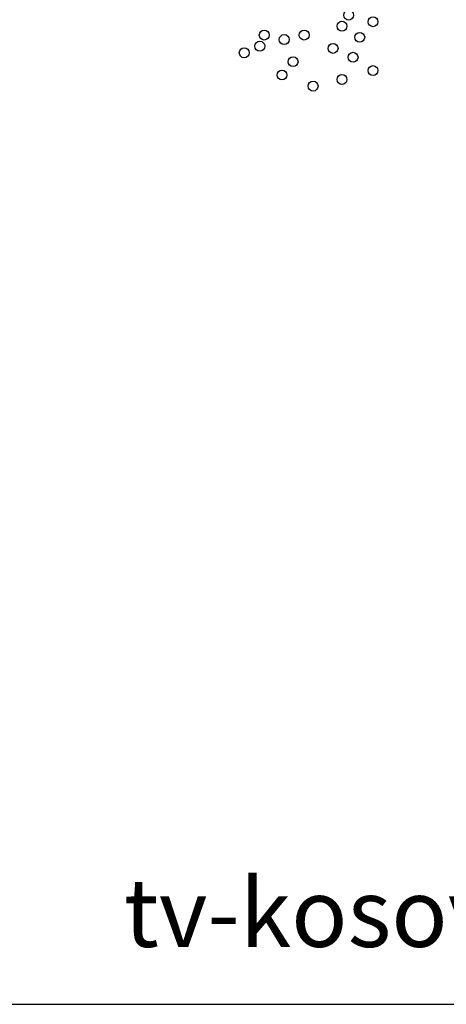
# Model space of a CAD drawing. Units: inches. Extents: x 51511 to 74827, y 10542 to 16273.
# Drawn here: x 61381 to 61762, y 12858 to 13739 of the extents above; entities that cross this region are included whole.
import ezdxf

# ---------------------------------------------------------------- set-up
doc = ezdxf.new("R2010")
doc.units = ezdxf.units.IN
doc.header["$MEASUREMENT"] = 0
doc.layers.get('0').update_dxf_attribs({"color": 132})
doc.layers.add('0-Frame', color=231, linetype='Continuous')
doc.layers.add('ARBOL', color=1, linetype='Continuous')
doc.styles.add('HELVECONDENSE', font='ARIAL.TTF')

# ---------------------------------------------------------------- blocks, each defined once
blk = doc.blocks.new('G2')
blk.add_circle((0, 0), 0.0183)
blk = doc.blocks.new('G3')
for p in [(-0.1452, 0.1576), (-0.0796, 0.1412), (0.0025, 0.1494), (-0.2108, 0.1166), (-0.096, 0.1166), (-0.0221, 0.0838), (0.0681, 0.0592), (-0.0467, 0.0428), (-0.3339, 0.01), (-0.2601, -0.0064), (-0.1862, 0.01), (0.0189, 0.0018), (-0.3503, -0.031), (-0.0796, -0.0392), (-0.4078, -0.0556), (-0.2273, -0.0884), (-0.0057, -0.072), (0.0681, -0.1212), (-0.2683, -0.1376), (-0.0467, -0.154), (-0.1534, -0.1786)]:
    blk.add_blockref('G2', p)
blk = doc.blocks.new('ARBOL-5')
at = {"layer": 'ARBOL'}
blk.add_blockref('G3', (-1.4134, 1.5972), dxfattribs=at)

msp = doc.modelspace()

# ---------------------------------------------------------------- linework, layer by layer
at = {"layer": '0-Frame', "color": 1}
msp.add_lwpolyline([(60077.72, 12858.47), (62427.04, 12858.47), (62427.04, 14620.47), (60077.72, 14620.47)], close=True, dxfattribs=at)

# ---------------------------------------------------------------- block references
at = {"xscale": 242.0877651303308, "yscale": 242.0877651303599, "zscale": 242.0877651303286}
msp.add_blockref('ARBOL-5', (62022.46, 13336.62), dxfattribs=at)

# ---------------------------------------------------------------- texts
at = {"layer": '0-Frame', "color": 1, "style": 'HELVECONDENSE'}
msp.add_text('tv-kosova.weebly.com', height=61.1007, dxfattribs=at).set_placement((61473.76, 12909.84))

doc.saveas('drawing.dxf')
